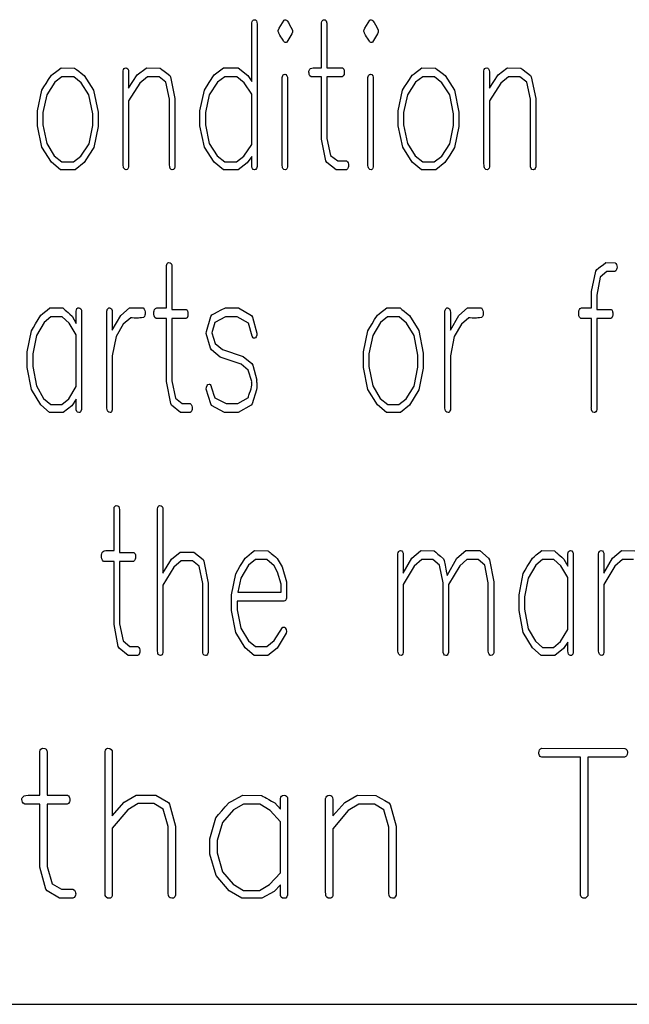
# Model space of a CAD drawing. Units: inches. Extents: x 169 to 429, y -160 to 176.
# Drawn here: x 340 to 345, y -139 to -131 of the extents above; entities that cross this region are included whole.
import ezdxf

# ---------------------------------------------------------------- set-up
doc = ezdxf.new("R2010")
doc.units = ezdxf.units.IN
doc.header["$MEASUREMENT"] = 0

msp = doc.modelspace()

# ---------------------------------------------------------------- linework, layer by layer
at = {"color": 7, "linetype": 'Continuous'}
msp.add_line((285.4261, -139.151), (365.208, -139.151), dxfattribs=at)
at = {"color": 7, "linetype": 'Continuous', "flags": 128}
for points in [[(341.9795, -130.7177), (341.9846, -130.7297), (341.9863, -130.7467), (341.9863, -130.7467), (341.9863, -131.968), (341.9863, -131.968), (341.9813, -131.9828), (341.9744, -131.9927), (341.9744, -131.9927), (341.9701, -131.9939), (341.9634, -131.9943), (341.9634, -131.9943), (341.9531, -131.9919), (341.9459, -131.9845), (341.9418, -131.9721), (341.9404, -131.9546), (341.9404, -131.9546), (341.9404, -131.8816), (341.9404, -131.8816), (341.9011, -131.9364), (341.9011, -131.9364), (341.8229, -131.9943), (341.8229, -131.9943), (341.6978, -131.9943), (341.6978, -131.9943), (341.6184, -131.9302), (341.6184, -131.9302), (341.5356, -131.8022), (341.5356, -131.8022), (341.4963, -131.6185), (341.4963, -131.6185), (341.4963, -131.4886), (341.4963, -131.4886), (341.5344, -131.312), (341.5344, -131.312), (341.5751, -131.2467), (341.6186, -131.1821), (341.6186, -131.1821), (341.6992, -131.1216), (341.6992, -131.1216), (341.8227, -131.1216), (341.8227, -131.1216), (341.9057, -131.1854), (341.9057, -131.1854), (341.9404, -131.239), (341.9404, -131.239), (341.9404, -130.7347), (341.9404, -130.7347), (341.9423, -130.7244), (341.9459, -130.7165), (341.9514, -130.7113), (341.9583, -130.7081), (341.9583, -130.7081), (341.971, -130.7105), (341.9796, -130.7177)], [(342.2441, -130.7189), (342.2538, -130.7333), (342.2646, -130.7512), (342.2765, -130.7727), (342.2897, -130.7979), (342.2897, -130.7979), (342.2883, -130.8158), (342.2842, -130.8302), (342.2842, -130.8302), (342.2399, -130.9003), (342.2399, -130.9003), (342.2342, -130.9029), (342.2299, -130.9038), (342.2299, -130.9038), (342.2258, -130.9029), (342.2198, -130.9003), (342.2198, -130.9003), (342.2172, -130.8967), (342.2134, -130.8914), (342.2088, -130.8847), (342.2033, -130.8761), (342.1966, -130.8658), (342.1892, -130.8538), (342.1806, -130.8402), (342.1713, -130.8249), (342.1713, -130.8249), (342.171, -130.8213), (342.1701, -130.8141), (342.1701, -130.8141), (342.166, -130.8096), (342.1646, -130.8046), (342.166, -130.7995), (342.1701, -130.7943), (342.1701, -130.7943), (342.1746, -130.7818), (342.1746, -130.7818), (342.2177, -130.7136), (342.2177, -130.7136), (342.2227, -130.7096), (342.2287, -130.7081), (342.2287, -130.7081), (342.2375, -130.7108), (342.2442, -130.7189)], [(342.5766, -130.7172), (342.5797, -130.7225), (342.5818, -130.7292), (342.583, -130.7376), (342.5835, -130.7476), (342.5835, -130.7476), (342.5835, -131.1216), (342.5835, -131.1216), (342.7172, -131.1216), (342.7172, -131.1216), (342.721, -131.1235), (342.7249, -131.1275), (342.7285, -131.1338), (342.7318, -131.1421), (342.7318, -131.1421), (342.7328, -131.1496), (342.733, -131.1608), (342.733, -131.1608), (342.7325, -131.1706), (342.7309, -131.1775), (342.7309, -131.1775), (342.7246, -131.1902), (342.7148, -131.1981), (342.7148, -131.1981), (342.5835, -131.1981), (342.5835, -131.1981), (342.5835, -131.7264), (342.5835, -131.7264), (342.6163, -131.8716), (342.6163, -131.8716), (342.6782, -131.9178), (342.6782, -131.9178), (342.7514, -131.9178), (342.7514, -131.9178), (342.7617, -131.9261), (342.7672, -131.9369), (342.7699, -131.9482), (342.7706, -131.958), (342.7706, -131.958), (342.7699, -131.9671), (342.7672, -131.9761), (342.7672, -131.9761), (342.761, -131.9879), (342.7514, -131.9943), (342.7514, -131.9943), (342.6648, -131.9943), (342.6648, -131.9943), (342.5837, -131.9321), (342.5837, -131.9321), (342.5758, -131.9182), (342.5758, -131.9182), (342.5375, -131.7319), (342.5375, -131.7319), (342.5375, -131.1981), (342.5375, -131.1981), (342.4485, -131.1981), (342.4485, -131.1981), (342.439, -131.1897), (342.4335, -131.179), (342.4311, -131.1677), (342.4304, -131.1579), (342.4304, -131.1579), (342.4308, -131.1498), (342.4325, -131.1433), (342.4325, -131.1433), (342.4371, -131.1338), (342.4445, -131.1271), (342.4545, -131.123), (342.4672, -131.1216), (342.4672, -131.1216), (342.5375, -131.1216), (342.5375, -131.1216), (342.5375, -130.7349), (342.5375, -130.7349), (342.5395, -130.7246), (342.543, -130.7165), (342.5486, -130.7113), (342.5555, -130.7081), (342.5555, -130.7081), (342.5682, -130.7103), (342.5768, -130.7172)], [(342.9791, -130.7189), (342.9888, -130.7333), (342.9995, -130.7512), (343.0115, -130.7727), (343.0247, -130.7979), (343.0247, -130.7979), (343.0232, -130.8158), (343.0191, -130.8302), (343.0191, -130.8302), (342.9749, -130.9003), (342.9749, -130.9003), (342.9691, -130.9029), (342.9648, -130.9038), (342.9648, -130.9038), (342.9608, -130.9029), (342.9548, -130.9003), (342.9548, -130.9003), (342.9522, -130.8967), (342.9483, -130.8914), (342.9438, -130.8847), (342.9383, -130.8761), (342.9316, -130.8658), (342.9242, -130.8538), (342.9156, -130.8402), (342.9062, -130.8249), (342.9062, -130.8249), (342.906, -130.8213), (342.905, -130.8141), (342.905, -130.8141), (342.901, -130.8096), (342.8995, -130.8046), (342.901, -130.7995), (342.905, -130.7943), (342.905, -130.7943), (342.9096, -130.7818), (342.9096, -130.7818), (342.9526, -130.7136), (342.9526, -130.7136), (342.9577, -130.7096), (342.9636, -130.7081), (342.9636, -130.7081), (342.9725, -130.7108), (342.9792, -130.7189)], [(340.4221, -131.1232), (340.4379, -131.135), (340.4568, -131.1491), (340.4788, -131.1661), (340.5042, -131.1854), (340.5042, -131.1854), (340.5848, -131.3118), (340.5848, -131.3118), (340.6236, -131.5), (340.6236, -131.5), (340.6236, -131.6245), (340.6236, -131.6245), (340.586, -131.8041), (340.586, -131.8041), (340.5449, -131.8694), (340.503, -131.9338), (340.503, -131.9338), (340.4257, -131.9943), (340.4257, -131.9943), (340.302, -131.9943), (340.302, -131.9943), (340.2236, -131.9305), (340.2236, -131.9305), (340.1417, -131.8025), (340.1417, -131.8025), (340.103, -131.6192), (340.103, -131.6192), (340.103, -131.4898), (340.103, -131.4898), (340.1405, -131.3134), (340.1405, -131.3134), (340.1573, -131.2852), (340.1767, -131.2541), (340.1989, -131.2204), (340.2236, -131.1838), (340.2236, -131.1838), (340.2386, -131.172), (340.2575, -131.1577), (340.28, -131.1409), (340.3063, -131.1216), (340.3063, -131.1216), (340.4224, -131.1232)], [(340.4777, -131.2503), (340.4138, -131.1981), (340.4138, -131.1981), (340.3128, -131.1981), (340.3128, -131.1981), (340.2508, -131.245), (340.2508, -131.245), (340.1822, -131.3527), (340.1822, -131.3527), (340.1489, -131.5053), (340.1489, -131.5053), (340.1489, -131.6094), (340.1489, -131.6094), (340.1822, -131.7709), (340.1822, -131.7709), (340.2477, -131.8749), (340.2477, -131.8749), (340.3133, -131.9271), (340.3133, -131.9271), (340.4121, -131.9271), (340.4121, -131.9271), (340.4755, -131.8785), (340.4755, -131.8785), (340.5453, -131.7725), (340.5453, -131.7725), (340.5776, -131.6163), (340.5776, -131.6163), (340.5776, -131.5158), (340.5776, -131.5158), (340.5444, -131.3527), (340.5444, -131.3527), (340.4779, -131.2503)], [(341.155, -131.1232), (341.17, -131.135), (341.1887, -131.1491), (341.2112, -131.1661), (341.2372, -131.1854), (341.2372, -131.1854), (341.2437, -131.1993), (341.2437, -131.1993), (341.282, -131.3843), (341.282, -131.3843), (341.282, -131.9685), (341.282, -131.9685), (341.277, -131.9831), (341.27, -131.9927), (341.27, -131.9927), (341.2657, -131.9939), (341.259, -131.9943), (341.259, -131.9943), (341.2487, -131.9917), (341.2415, -131.984), (341.2375, -131.9711), (341.236, -131.9529), (341.236, -131.9529), (341.236, -131.3907), (341.236, -131.3907), (341.2042, -131.2445), (341.2042, -131.2445), (341.1454, -131.1981), (341.1454, -131.1981), (341.0468, -131.1981), (341.0468, -131.1981), (340.9812, -131.2515), (340.9812, -131.2515), (340.8839, -131.4046), (340.8839, -131.4046), (340.8839, -131.9702), (340.8839, -131.9702), (340.881, -131.9807), (340.8769, -131.9883), (340.8714, -131.9929), (340.8647, -131.9943), (340.8647, -131.9943), (340.8537, -131.9919), (340.8451, -131.9848), (340.842, -131.9785), (340.8399, -131.9694), (340.8384, -131.9572), (340.8379, -131.9424), (340.8379, -131.9424), (340.8379, -131.1476), (340.8379, -131.1476), (340.8406, -131.1362), (340.8454, -131.128), (340.8521, -131.1232), (340.8609, -131.1216), (340.8609, -131.1216), (340.8707, -131.1237), (340.8779, -131.1302), (340.8824, -131.1414), (340.8839, -131.1579), (340.8839, -131.1579), (340.8839, -131.2967), (340.8839, -131.2967), (340.9592, -131.1816), (340.9592, -131.1816), (341.0348, -131.1232), (341.0348, -131.1232), (341.0403, -131.1216), (341.0403, -131.1216), (341.1552, -131.1232)], [(341.8762, -131.2503), (341.811, -131.1981), (341.811, -131.1981), (341.7088, -131.1981), (341.7088, -131.1981), (341.6456, -131.245), (341.6456, -131.245), (341.576, -131.3527), (341.576, -131.3527), (341.5423, -131.5053), (341.5423, -131.5053), (341.5423, -131.6094), (341.5423, -131.6094), (341.576, -131.7709), (341.576, -131.7709), (341.6423, -131.8749), (341.6423, -131.8749), (341.7088, -131.9271), (341.7088, -131.9271), (341.8088, -131.9271), (341.8088, -131.9271), (341.8729, -131.8785), (341.8729, -131.8785), (341.9404, -131.7778), (341.9404, -131.7778), (341.9404, -131.3474), (341.9404, -131.3474), (341.8763, -131.2503)], [(342.242, -131.1883), (342.2466, -131.2022), (342.2466, -131.2022), (342.2466, -131.9702), (342.2466, -131.9702), (342.2438, -131.9807), (342.2397, -131.9883), (342.2342, -131.9929), (342.2275, -131.9943), (342.2275, -131.9943), (342.2165, -131.9919), (342.2079, -131.9848), (342.2048, -131.9785), (342.2026, -131.9694), (342.2012, -131.9572), (342.2007, -131.9424), (342.2007, -131.9424), (342.2007, -131.2039), (342.2007, -131.2039), (342.2036, -131.1945), (342.2069, -131.1874), (342.2103, -131.1823), (342.2141, -131.1795), (342.2141, -131.1795), (342.2189, -131.1768), (342.2241, -131.1761), (342.2241, -131.1761), (342.2337, -131.1792), (342.2421, -131.1883)], [(342.977, -131.1883), (342.9816, -131.2022), (342.9816, -131.2022), (342.9816, -131.9702), (342.9816, -131.9702), (342.9787, -131.9807), (342.9746, -131.9883), (342.9691, -131.9929), (342.9624, -131.9943), (342.9624, -131.9943), (342.9514, -131.9919), (342.9428, -131.9848), (342.9397, -131.9785), (342.9376, -131.9694), (342.9361, -131.9572), (342.9357, -131.9424), (342.9357, -131.9424), (342.9357, -131.2039), (342.9357, -131.2039), (342.9385, -131.1945), (342.9419, -131.1874), (342.9452, -131.1823), (342.949, -131.1795), (342.949, -131.1795), (342.9538, -131.1768), (342.9591, -131.1761), (342.9591, -131.1761), (342.9687, -131.1792), (342.977, -131.1883)], [(343.5153, -131.1232), (343.5309, -131.135), (343.5498, -131.1491), (343.5718, -131.1661), (343.5972, -131.1854), (343.5972, -131.1854), (343.6778, -131.3118), (343.6778, -131.3118), (343.7166, -131.5), (343.7166, -131.5), (343.7166, -131.6245), (343.7166, -131.6245), (343.679, -131.8041), (343.679, -131.8041), (343.6378, -131.8694), (343.596, -131.9338), (343.596, -131.9338), (343.5187, -131.9943), (343.5187, -131.9943), (343.395, -131.9943), (343.395, -131.9943), (343.3165, -131.9305), (343.3165, -131.9305), (343.2347, -131.8025), (343.2347, -131.8025), (343.196, -131.6192), (343.196, -131.6192), (343.196, -131.4898), (343.196, -131.4898), (343.2335, -131.3134), (343.2335, -131.3134), (343.2503, -131.2852), (343.2696, -131.2541), (343.2919, -131.2204), (343.3165, -131.1838), (343.3165, -131.1838), (343.3316, -131.172), (343.3505, -131.1577), (343.373, -131.1409), (343.3993, -131.1216), (343.3993, -131.1216), (343.5153, -131.1232)], [(343.5706, -131.2503), (343.5067, -131.1981), (343.5067, -131.1981), (343.4058, -131.1981), (343.4058, -131.1981), (343.3438, -131.245), (343.3438, -131.245), (343.2751, -131.3527), (343.2751, -131.3527), (343.2419, -131.5053), (343.2419, -131.5053), (343.2419, -131.6094), (343.2419, -131.6094), (343.2751, -131.7709), (343.2751, -131.7709), (343.3407, -131.8749), (343.3407, -131.8749), (343.4062, -131.9271), (343.4062, -131.9271), (343.5051, -131.9271), (343.5051, -131.9271), (343.5685, -131.8785), (343.5685, -131.8785), (343.6383, -131.7725), (343.6383, -131.7725), (343.6706, -131.6163), (343.6706, -131.6163), (343.6706, -131.5158), (343.6706, -131.5158), (343.6374, -131.3527), (343.6374, -131.3527), (343.5709, -131.2503)], [(344.2479, -131.1232), (344.263, -131.135), (344.2817, -131.1491), (344.3041, -131.1661), (344.3302, -131.1854), (344.3302, -131.1854), (344.3367, -131.1993), (344.3367, -131.1993), (344.375, -131.3843), (344.375, -131.3843), (344.375, -131.9685), (344.375, -131.9685), (344.3699, -131.9831), (344.363, -131.9927), (344.363, -131.9927), (344.3587, -131.9939), (344.352, -131.9943), (344.352, -131.9943), (344.3417, -131.9917), (344.3345, -131.984), (344.3305, -131.9711), (344.329, -131.9529), (344.329, -131.9529), (344.329, -131.3907), (344.329, -131.3907), (344.2972, -131.2445), (344.2972, -131.2445), (344.2383, -131.1981), (344.2383, -131.1981), (344.1398, -131.1981), (344.1398, -131.1981), (344.0742, -131.2515), (344.0742, -131.2515), (343.9769, -131.4046), (343.9769, -131.4046), (343.9769, -131.9702), (343.9769, -131.9702), (343.974, -131.9807), (343.9699, -131.9883), (343.9644, -131.9929), (343.9577, -131.9943), (343.9577, -131.9943), (343.9467, -131.9919), (343.9381, -131.9848), (343.935, -131.9785), (343.9328, -131.9694), (343.9314, -131.9572), (343.9309, -131.9424), (343.9309, -131.9424), (343.9309, -131.1476), (343.9309, -131.1476), (343.9335, -131.1362), (343.9383, -131.128), (343.945, -131.1232), (343.9539, -131.1216), (343.9539, -131.1216), (343.9637, -131.1237), (343.9709, -131.1302), (343.9754, -131.1414), (343.9769, -131.1579), (343.9769, -131.1579), (343.9769, -131.2967), (343.9769, -131.2967), (344.0522, -131.1816), (344.0522, -131.1816), (344.1278, -131.1232), (344.1278, -131.1232), (344.1333, -131.1216), (344.1333, -131.1216), (344.2482, -131.1232)], [(341.249, -132.7996), (341.2543, -132.8113), (341.256, -132.8292), (341.256, -132.8292), (341.256, -133.1938), (341.256, -133.1938), (341.3787, -133.1938), (341.3787, -133.1938), (341.3824, -133.1958), (341.3857, -133.1999), (341.3891, -133.2062), (341.3923, -133.2146), (341.3923, -133.2146), (341.393, -133.2221), (341.3933, -133.2335), (341.3933, -133.2335), (341.3928, -133.2435), (341.3911, -133.2505), (341.3911, -133.2505), (341.3855, -133.2633), (341.3765, -133.2713), (341.3765, -133.2713), (341.256, -133.2713), (341.256, -133.2713), (341.256, -133.8059), (341.256, -133.8059), (341.2862, -133.9529), (341.2862, -133.9529), (341.3439, -133.9996), (341.3439, -133.9996), (341.4119, -133.9996), (341.4119, -133.9996), (341.4213, -134.0081), (341.4264, -134.019), (341.4288, -134.0304), (341.4296, -134.0403), (341.4296, -134.0403), (341.4288, -134.0495), (341.4264, -134.0587), (341.4264, -134.0587), (341.4206, -134.0706), (341.4114, -134.0771), (341.4114, -134.0771), (341.3296, -134.0771), (341.3296, -134.0771), (341.2531, -134.0141), (341.2531, -134.0141), (341.2456, -134.0001), (341.2456, -134.0001), (341.2095, -133.8115), (341.2095, -133.8115), (341.2095, -133.2713), (341.2095, -133.2713), (341.1194, -133.2713), (341.1194, -133.2713), (341.1097, -133.2609), (341.1042, -133.2481), (341.1017, -133.2345), (341.101, -133.2226), (341.101, -133.2226), (341.1015, -133.2127), (341.1032, -133.205), (341.1032, -133.205), (341.1078, -133.1933), (341.1153, -133.1849), (341.1255, -133.18), (341.1383, -133.1783), (341.1383, -133.1783), (341.2095, -133.1783), (341.2095, -133.1783), (341.2095, -132.8161), (341.2095, -132.8161), (341.2114, -132.8064), (341.215, -132.7989), (341.2206, -132.7938), (341.2276, -132.7909), (341.2276, -132.7909), (341.2405, -132.7931), (341.2492, -132.7996)], [(345.055, -132.7928), (345.0622, -132.7987), (345.0673, -132.8071), (345.0702, -132.818), (345.0712, -132.8316), (345.0712, -132.8316), (345.0705, -132.8415), (345.068, -132.85), (345.068, -132.85), (345.0622, -132.8619), (345.0533, -132.8684), (345.0533, -132.8684), (344.9828, -132.8684), (344.9828, -132.8684), (344.9281, -132.9149), (344.9281, -132.9149), (344.8976, -133.0698), (344.8976, -133.0698), (344.8976, -133.1938), (344.8976, -133.1938), (345.0213, -133.1938), (345.0213, -133.1938), (345.0257, -133.1965), (345.0293, -133.2008), (345.032, -133.2069), (345.0339, -133.2146), (345.0339, -133.2146), (345.0346, -133.2221), (345.0349, -133.2335), (345.0349, -133.2335), (345.0344, -133.2435), (345.0327, -133.2505), (345.0327, -133.2505), (345.0279, -133.2633), (345.0191, -133.2713), (345.0191, -133.2713), (344.8976, -133.2713), (344.8976, -133.2713), (344.8976, -134.051), (344.8976, -134.051), (344.894, -134.0623), (344.8891, -134.0706), (344.8823, -134.0754), (344.8743, -134.0771), (344.8743, -134.0771), (344.8644, -134.0744), (344.8572, -134.0667), (344.8526, -134.0546), (344.8511, -134.0388), (344.8511, -134.0388), (344.8504, -134.034), (344.8511, -134.0265), (344.8511, -134.0265), (344.8511, -134.0185), (344.8511, -134.0125), (344.8511, -134.0125), (344.8511, -133.2713), (344.8511, -133.2713), (344.761, -133.2713), (344.761, -133.2713), (344.7506, -133.2597), (344.7453, -133.2471), (344.7434, -133.2342), (344.7426, -133.2226), (344.7426, -133.2226), (344.7431, -133.2127), (344.7448, -133.205), (344.7448, -133.205), (344.7492, -133.1933), (344.7564, -133.1849), (344.7666, -133.18), (344.7799, -133.1783), (344.7799, -133.1783), (344.8511, -133.1783), (344.8511, -133.1783), (344.8511, -133.0398), (344.8511, -133.0398), (344.8884, -132.8643), (344.8884, -132.8643), (344.8969, -132.851), (344.8969, -132.851), (344.9114, -132.8391), (344.9295, -132.8251), (344.9511, -132.8091), (344.9765, -132.7909), (344.9765, -132.7909), (345.0552, -132.7928)], [(340.3215, -133.1803), (340.3228, -133.1815), (340.3264, -133.1846), (340.3327, -133.1902), (340.3414, -133.1977), (340.3526, -133.2076), (340.3661, -133.2197), (340.3821, -133.234), (340.4008, -133.2505), (340.4008, -133.2505), (340.4347, -133.3127), (340.4347, -133.3127), (340.4347, -133.2079), (340.4347, -133.2079), (340.4371, -133.195), (340.4417, -133.1856), (340.449, -133.1803), (340.4584, -133.1783), (340.4584, -133.1783), (340.4676, -133.1805), (340.4749, -133.1873), (340.4775, -133.1928), (340.4797, -133.2001), (340.4807, -133.2098), (340.4812, -133.2212), (340.4812, -133.2212), (340.4812, -134.0505), (340.4812, -134.0505), (340.4761, -134.0655), (340.469, -134.0754), (340.469, -134.0754), (340.4647, -134.0766), (340.4579, -134.0771), (340.4579, -134.0771), (340.4475, -134.0747), (340.4402, -134.0672), (340.4361, -134.0546), (340.4347, -134.0369), (340.4347, -134.0369), (340.4347, -133.9631), (340.4347, -133.9631), (340.3979, -134.0185), (340.3979, -134.0185), (340.324, -134.0771), (340.324, -134.0771), (340.2059, -134.0771), (340.2059, -134.0771), (340.131, -134.0112), (340.131, -134.0112), (340.0531, -133.8795), (340.0531, -133.8795), (340.0163, -133.6909), (340.0163, -133.6909), (340.0163, -133.5575), (340.0163, -133.5575), (340.0521, -133.3759), (340.0521, -133.3759), (340.0683, -133.3468), (340.087, -133.3149), (340.108, -133.2803), (340.1315, -133.2425), (340.1315, -133.2425), (340.1458, -133.2304), (340.164, -133.2156), (340.1855, -133.1984), (340.2107, -133.1783), (340.2107, -133.1783), (340.3216, -133.1803)], [(341.0105, -133.1803), (341.0187, -133.1895), (341.0235, -133.2008), (341.0259, -133.2132), (341.0267, -133.2255), (341.0267, -133.2255), (341.0262, -133.2328), (341.025, -133.2422), (341.0213, -133.2524), (341.0129, -133.2626), (341.0129, -133.2626), (340.9959, -133.2643), (340.9812, -133.2657), (340.9688, -133.2665), (340.9586, -133.2667), (340.9586, -133.2667), (340.9468, -133.2667), (340.9308, -133.2667), (340.9308, -133.2667), (340.9143, -133.2655), (340.9032, -133.265), (340.9032, -133.265), (340.8393, -133.3195), (340.8393, -133.3195), (340.7766, -133.4246), (340.7766, -133.4246), (340.7446, -133.5895), (340.7446, -133.5895), (340.7446, -134.0526), (340.7446, -134.0526), (340.7417, -134.0633), (340.7376, -134.071), (340.732, -134.0756), (340.7252, -134.0771), (340.7252, -134.0771), (340.7141, -134.0747), (340.7054, -134.0674), (340.7022, -134.0609), (340.7, -134.0514), (340.6986, -134.0391), (340.6981, -134.0236), (340.6981, -134.0236), (340.6981, -133.2069), (340.6981, -133.2069), (340.6996, -133.1987), (340.702, -133.1921), (340.7051, -133.187), (340.7092, -133.1836), (340.7092, -133.1836), (340.7146, -133.1795), (340.7213, -133.1783), (340.7213, -133.1783), (340.7298, -133.181), (340.7373, -133.1887), (340.7429, -133.2018), (340.7446, -133.22), (340.7446, -133.22), (340.7446, -133.3711), (340.7446, -133.3711), (340.818, -133.2444), (340.818, -133.2444), (340.8916, -133.1803), (340.8916, -133.1803), (340.8969, -133.1783), (340.8969, -133.1783), (341.0107, -133.1803)], [(341.9393, -133.2451), (341.9468, -133.258), (341.9468, -133.258), (341.9843, -133.3953), (341.9843, -133.3953), (341.9831, -133.4146), (341.979, -133.4287), (341.9724, -133.4369), (341.963, -133.4398), (341.963, -133.4398), (341.9564, -133.4388), (341.9521, -133.4362), (341.9521, -133.4362), (341.9436, -133.4212), (341.9436, -133.4212), (341.9114, -133.3098), (341.9114, -133.3098), (341.815, -133.2558), (341.815, -133.2558), (341.7153, -133.2558), (341.7153, -133.2558), (341.6242, -133.3057), (341.6242, -133.3057), (341.5986, -133.3945), (341.5986, -133.3945), (341.6255, -133.4834), (341.6255, -133.4834), (341.6887, -133.535), (341.6887, -133.535), (341.8676, -133.5953), (341.8676, -133.5953), (341.9405, -133.6558), (341.9405, -133.6558), (341.948, -133.6701), (341.948, -133.6701), (341.9843, -133.7979), (341.9843, -133.7979), (341.9821, -133.802), (341.9814, -133.8074), (341.9821, -133.8137), (341.9843, -133.8212), (341.9843, -133.8212), (341.9843, -133.8335), (341.9843, -133.8425), (341.9843, -133.8425), (341.9836, -133.8628), (341.9811, -133.8815), (341.9811, -133.8815), (341.9448, -134.0025), (341.9448, -134.0025), (341.9361, -134.0149), (341.9361, -134.0149), (341.823, -134.0771), (341.823, -134.0771), (341.7075, -134.0771), (341.7075, -134.0771), (341.5964, -134.0151), (341.5964, -134.0151), (341.5889, -134.003), (341.5889, -134.003), (341.5504, -133.8771), (341.5504, -133.8771), (341.5521, -133.8589), (341.5572, -133.8454), (341.5649, -133.8369), (341.5739, -133.834), (341.5739, -133.834), (341.5787, -133.8347), (341.5826, -133.8374), (341.5826, -133.8374), (341.5901, -133.8456), (341.5901, -133.8456), (341.5962, -133.8655), (341.6039, -133.8895), (341.6134, -133.9183), (341.6242, -133.9512), (341.6242, -133.9512), (341.7206, -133.9996), (341.7206, -133.9996), (341.8201, -133.9996), (341.8201, -133.9996), (341.9109, -133.9483), (341.9109, -133.9483), (341.9129, -133.9405), (341.9165, -133.9282), (341.9221, -133.9112), (341.9291, -133.8897), (341.9291, -133.8897), (341.9342, -133.8725), (341.938, -133.8563), (341.9402, -133.8413), (341.941, -133.8275), (341.941, -133.8275), (341.9407, -133.8248), (341.94, -133.8204), (341.94, -133.8204), (341.9371, -133.8156), (341.94, -133.8115), (341.94, -133.8115), (341.91, -133.7122), (341.91, -133.7122), (341.848, -133.6626), (341.848, -133.6626), (341.6681, -133.6006), (341.6681, -133.6006), (341.5942, -133.5384), (341.5942, -133.5384), (341.5879, -133.526), (341.5879, -133.526), (341.5504, -133.4001), (341.5504, -133.4001), (341.5514, -133.3805), (341.5514, -133.3805), (341.5901, -133.2529), (341.5901, -133.2529), (341.5986, -133.2403), (341.5986, -133.2403), (341.6199, -133.2284), (341.6463, -133.2142), (341.6778, -133.1974), (341.7143, -133.1783), (341.7143, -133.1783), (341.8279, -133.1803), (341.8279, -133.1803), (341.9393, -133.2451)], [(343.2122, -133.18), (343.2276, -133.1921), (343.246, -133.2069), (343.2678, -133.2241), (343.2928, -133.2442), (343.2928, -133.2442), (343.3719, -133.3742), (343.3719, -133.3742), (343.4099, -133.5681), (343.4099, -133.5681), (343.4099, -133.6962), (343.4099, -133.6962), (343.3731, -133.8812), (343.3731, -133.8812), (343.3327, -133.9485), (343.2915, -134.0149), (343.2915, -134.0149), (343.2155, -134.0771), (343.2155, -134.0771), (343.094, -134.0771), (343.094, -134.0771), (343.017, -134.0112), (343.017, -134.0112), (342.9366, -133.8795), (342.9366, -133.8795), (342.8986, -133.6909), (342.8986, -133.6909), (342.8986, -133.5575), (342.8986, -133.5575), (342.9354, -133.3759), (342.9354, -133.3759), (342.9518, -133.3468), (342.971, -133.3149), (342.9928, -133.2803), (343.017, -133.2425), (343.017, -133.2425), (343.0317, -133.2304), (343.0504, -133.2156), (343.0724, -133.1984), (343.0983, -133.1783), (343.0983, -133.1783), (343.2124, -133.18)], [(343.9085, -133.1803), (343.9165, -133.1895), (343.9213, -133.2008), (343.9237, -133.2132), (343.9245, -133.2255), (343.9245, -133.2255), (343.924, -133.2328), (343.9228, -133.2422), (343.9191, -133.2524), (343.9107, -133.2626), (343.9107, -133.2626), (343.8937, -133.2643), (343.879, -133.2657), (343.8666, -133.2665), (343.8564, -133.2667), (343.8564, -133.2667), (343.8446, -133.2667), (343.8286, -133.2667), (343.8286, -133.2667), (343.8121, -133.2655), (343.801, -133.265), (343.801, -133.265), (343.7371, -133.3195), (343.7371, -133.3195), (343.6744, -133.4246), (343.6744, -133.4246), (343.6424, -133.5895), (343.6424, -133.5895), (343.6424, -134.0526), (343.6424, -134.0526), (343.6395, -134.0633), (343.6354, -134.071), (343.6298, -134.0756), (343.623, -134.0771), (343.623, -134.0771), (343.6119, -134.0747), (343.6032, -134.0674), (343.6, -134.0609), (343.5978, -134.0514), (343.5964, -134.0391), (343.5959, -134.0236), (343.5959, -134.0236), (343.5959, -133.2069), (343.5959, -133.2069), (343.5974, -133.1987), (343.5998, -133.1921), (343.6029, -133.187), (343.607, -133.1836), (343.607, -133.1836), (343.6124, -133.1795), (343.6191, -133.1783), (343.6191, -133.1783), (343.6276, -133.181), (343.6351, -133.1887), (343.6407, -133.2018), (343.6424, -133.22), (343.6424, -133.22), (343.6424, -133.3711), (343.6424, -133.3711), (343.7158, -133.2444), (343.7158, -133.2444), (343.7894, -133.1803), (343.7894, -133.1803), (343.7947, -133.1783), (343.7947, -133.1783), (343.9085, -133.1803)], [(340.3746, -133.3096), (340.3138, -133.2558), (340.3138, -133.2558), (340.2182, -133.2558), (340.2182, -133.2558), (340.1594, -133.3042), (340.1594, -133.3042), (340.0942, -133.4154), (340.0942, -133.4154), (340.0628, -133.5732), (340.0628, -133.5732), (340.0628, -133.6807), (340.0628, -133.6807), (340.0942, -133.8476), (340.0942, -133.8476), (340.1562, -133.9553), (340.1562, -133.9553), (340.2182, -134.0091), (340.2182, -134.0091), (340.3117, -134.0091), (340.3117, -134.0091), (340.3717, -133.9589), (340.3717, -133.9589), (340.4347, -133.8548), (340.4347, -133.8548), (340.4347, -133.41), (340.4347, -133.41), (340.3749, -133.3096)], [(343.266, -133.3096), (343.2034, -133.2558), (343.2034, -133.2558), (343.1051, -133.2558), (343.1051, -133.2558), (343.0446, -133.3042), (343.0446, -133.3042), (342.9775, -133.4154), (342.9775, -133.4154), (342.9451, -133.5732), (342.9451, -133.5732), (342.9451, -133.6807), (342.9451, -133.6807), (342.9775, -133.8476), (342.9775, -133.8476), (343.0414, -133.9553), (343.0414, -133.9553), (343.1056, -134.0091), (343.1056, -134.0091), (343.202, -134.0091), (343.202, -134.0091), (343.2637, -133.9589), (343.2637, -133.9589), (343.332, -133.8495), (343.332, -133.8495), (343.3635, -133.688), (343.3635, -133.688), (343.3635, -133.5841), (343.3635, -133.5841), (343.331, -133.4154), (343.331, -133.4154), (343.2661, -133.3096)], [(340.7996, -134.882), (340.8049, -134.8937), (340.8066, -134.9116), (340.8066, -134.9116), (340.8066, -135.2762), (340.8066, -135.2762), (340.9293, -135.2762), (340.9293, -135.2762), (340.933, -135.2782), (340.9364, -135.2823), (340.9397, -135.2886), (340.9429, -135.297), (340.9429, -135.297), (340.9436, -135.3045), (340.9439, -135.3159), (340.9439, -135.3159), (340.9434, -135.3259), (340.9417, -135.3329), (340.9417, -135.3329), (340.9361, -135.3457), (340.9272, -135.3537), (340.9272, -135.3537), (340.8066, -135.3537), (340.8066, -135.3537), (340.8066, -135.8883), (340.8066, -135.8883), (340.8368, -136.0353), (340.8368, -136.0353), (340.8945, -136.082), (340.8945, -136.082), (340.9625, -136.082), (340.9625, -136.082), (340.972, -136.0905), (340.977, -136.1014), (340.9795, -136.1128), (340.9802, -136.1227), (340.9802, -136.1227), (340.9795, -136.1319), (340.977, -136.1411), (340.977, -136.1411), (340.9712, -136.153), (340.962, -136.1595), (340.962, -136.1595), (340.8802, -136.1595), (340.8802, -136.1595), (340.8037, -136.0965), (340.8037, -136.0965), (340.7962, -136.0825), (340.7962, -136.0825), (340.7601, -135.8939), (340.7601, -135.8939), (340.7601, -135.3537), (340.7601, -135.3537), (340.67, -135.3537), (340.67, -135.3537), (340.6603, -135.3433), (340.6548, -135.3305), (340.6523, -135.3169), (340.6516, -135.305), (340.6516, -135.305), (340.6521, -135.2951), (340.6538, -135.2874), (340.6538, -135.2874), (340.6584, -135.2757), (340.6659, -135.2673), (340.6761, -135.2624), (340.6889, -135.2607), (340.6889, -135.2607), (340.7601, -135.2607), (340.7601, -135.2607), (340.7601, -134.8985), (340.7601, -134.8985), (340.762, -134.8888), (340.7657, -134.8813), (340.7712, -134.8762), (340.7782, -134.8733), (340.7782, -134.8733), (340.7911, -134.8755), (340.7998, -134.882)], [(341.1784, -134.9099), (341.1785, -135.4535), (341.1785, -135.4535), (341.2519, -135.3351), (341.2519, -135.3351), (341.3255, -135.275), (341.3255, -135.275), (341.4446, -135.275), (341.4446, -135.275), (341.5223, -135.3382), (341.5223, -135.3382), (341.5286, -135.3522), (341.5286, -135.3522), (341.5659, -135.5399), (341.5659, -135.5399), (341.5659, -136.1331), (341.5659, -136.1331), (341.5608, -136.1481), (341.5538, -136.1578), (341.5538, -136.1578), (341.5494, -136.159), (341.5426, -136.1595), (341.5426, -136.1595), (341.5322, -136.1568), (341.525, -136.1491), (341.5209, -136.1358), (341.5194, -136.1174), (341.5194, -136.1174), (341.5194, -135.5438), (341.5194, -135.5438), (341.4887, -135.3949), (341.4887, -135.3949), (341.4315, -135.3474), (341.4315, -135.3474), (341.3364, -135.3474), (341.3364, -135.3474), (341.2727, -135.4019), (341.2727, -135.4019), (341.1785, -135.5578), (341.1785, -135.5578), (341.1785, -136.135), (341.1785, -136.135), (341.1756, -136.1457), (341.1715, -136.1534), (341.1659, -136.158), (341.1591, -136.1595), (341.1591, -136.1595), (341.148, -136.1571), (341.1393, -136.1501), (341.1361, -136.1438), (341.1339, -136.1343), (341.1325, -136.1222), (341.132, -136.107), (341.132, -136.107), (341.132, -134.9012), (341.132, -134.9012), (341.1347, -134.8903), (341.1385, -134.882), (341.1436, -134.8762), (341.1497, -134.8733), (341.1497, -134.8733), (341.1623, -134.8755), (341.1712, -134.8825), (341.1768, -134.8939), (341.1785, -134.9099)], [(342.0774, -135.2624), (342.0828, -135.2663), (342.0894, -135.2711), (342.0971, -135.2774), (342.1066, -135.2849), (342.117, -135.2936), (342.1291, -135.3036), (342.1424, -135.315), (342.1569, -135.3273), (342.1569, -135.3273), (342.1998, -135.3995), (342.1998, -135.3995), (342.2373, -135.5271), (342.2373, -135.5271), (342.2373, -135.6675), (342.2373, -135.6675), (342.2354, -135.6757), (342.2325, -135.6825), (342.2288, -135.6876), (342.2245, -135.691), (342.2245, -135.691), (342.2138, -135.6946), (342.2138, -135.6946), (341.8138, -135.6946), (341.8138, -135.6946), (341.8138, -135.7697), (341.8138, -135.7697), (341.8458, -135.9249), (341.8458, -135.9249), (341.9121, -136.0331), (341.9121, -136.0331), (341.9732, -136.082), (341.9732, -136.082), (342.0693, -136.082), (342.0693, -136.082), (342.1313, -136.0319), (342.1313, -136.0319), (342.2041, -135.9198), (342.2041, -135.9198), (342.208, -135.9171), (342.2136, -135.9164), (342.2136, -135.9164), (342.2209, -135.9181), (342.2276, -135.9232), (342.2276, -135.9232), (342.2356, -135.938), (342.2383, -135.9544), (342.2383, -135.9544), (342.2351, -135.9699), (342.2351, -135.9699), (342.1569, -136.0958), (342.1569, -136.0958), (342.0778, -136.1595), (342.0778, -136.1595), (341.9601, -136.1595), (341.9601, -136.1595), (341.8841, -136.0953), (341.8841, -136.0953), (341.8049, -135.9634), (341.8049, -135.9634), (341.7673, -135.7743), (341.7673, -135.7743), (341.7673, -135.6406), (341.7673, -135.6406), (341.8039, -135.4588), (341.8039, -135.4588), (341.8201, -135.4297), (341.839, -135.3975), (341.8603, -135.3627), (341.8843, -135.3249), (341.8843, -135.3249), (341.8991, -135.3128), (341.9172, -135.2982), (341.9393, -135.2808), (341.9647, -135.2607), (341.9647, -135.2607), (342.0775, -135.2624)], [(342.1312, -135.392), (342.0693, -135.3382), (342.0693, -135.3382), (341.9717, -135.3382), (341.9717, -135.3382), (341.9119, -135.3864), (341.9119, -135.3864), (341.8456, -135.4973), (341.8456, -135.4973), (341.8209, -135.6171), (341.8209, -135.6171), (342.1923, -135.6171), (342.1923, -135.6171), (342.1923, -135.5474), (342.1923, -135.5474), (342.1613, -135.4455), (342.1613, -135.4455), (342.1313, -135.392)], [(343.5033, -135.2627), (343.5179, -135.2752), (343.5363, -135.2907), (343.5579, -135.3091), (343.5833, -135.3302), (343.5833, -135.3302), (343.5896, -135.3452), (343.5896, -135.3452), (343.5976, -135.3857), (343.6041, -135.4205), (343.6097, -135.4503), (343.6141, -135.4745), (343.6141, -135.4745), (343.6993, -135.3268), (343.6993, -135.3268), (343.7739, -135.2607), (343.7739, -135.2607), (343.894, -135.2607), (343.894, -135.2607), (343.9695, -135.3249), (343.9695, -135.3249), (343.977, -135.3392), (343.977, -135.3392), (344.0143, -135.5283), (344.0143, -135.5283), (344.0143, -136.1329), (344.0143, -136.1329), (344.0116, -136.1445), (344.0068, -136.1527), (343.9998, -136.1578), (343.9906, -136.1595), (343.9906, -136.1595), (343.9814, -136.1568), (343.9741, -136.1488), (343.9695, -136.1365), (343.9678, -136.1205), (343.9678, -136.1205), (343.9678, -136.0939), (343.9678, -136.0939), (343.9678, -135.537), (343.9678, -135.537), (343.938, -135.3861), (343.938, -135.3861), (343.8806, -135.3382), (343.8806, -135.3382), (343.7852, -135.3382), (343.7852, -135.3382), (343.7225, -135.3915), (343.7225, -135.3915), (343.6269, -135.551), (343.6269, -135.551), (343.6269, -136.1329), (343.6269, -136.1329), (343.6218, -136.1479), (343.6148, -136.1578), (343.6148, -136.1578), (343.6104, -136.159), (343.6037, -136.1595), (343.6037, -136.1595), (343.5932, -136.1568), (343.586, -136.1488), (343.5819, -136.1355), (343.5804, -136.1169), (343.5804, -136.1169), (343.5804, -135.537), (343.5804, -135.537), (343.5497, -135.3861), (343.5497, -135.3861), (343.4925, -135.3382), (343.4925, -135.3382), (343.3974, -135.3382), (343.3974, -135.3382), (343.3337, -135.3932), (343.3337, -135.3932), (343.2395, -135.551), (343.2395, -135.551), (343.2395, -136.1346), (343.2395, -136.1346), (343.2366, -136.1455), (343.2325, -136.1532), (343.2269, -136.158), (343.2201, -136.1595), (343.2201, -136.1595), (343.209, -136.1571), (343.2003, -136.1498), (343.1971, -136.1433), (343.1949, -136.1338), (343.1935, -136.1215), (343.193, -136.106), (343.193, -136.106), (343.193, -135.2874), (343.193, -135.2874), (343.1957, -135.2757), (343.2005, -135.2673), (343.2073, -135.2624), (343.2162, -135.2607), (343.2162, -135.2607), (343.2262, -135.2631), (343.2334, -135.2704), (343.238, -135.2828), (343.2395, -135.3009), (343.2395, -135.3009), (343.2395, -135.4535), (343.2395, -135.4535), (343.3129, -135.3268), (343.3129, -135.3268), (343.3865, -135.2627), (343.3865, -135.2627), (343.3918, -135.2607), (343.3918, -135.2607), (343.5034, -135.2627)], [(344.5365, -135.2627), (344.5378, -135.2639), (344.5414, -135.267), (344.5477, -135.2726), (344.5564, -135.2801), (344.5676, -135.29), (344.5811, -135.3021), (344.5971, -135.3164), (344.6158, -135.3329), (344.6158, -135.3329), (344.6496, -135.3951), (344.6496, -135.3951), (344.6496, -135.2903), (344.6496, -135.2903), (344.6521, -135.2774), (344.6567, -135.268), (344.6639, -135.2627), (344.6734, -135.2607), (344.6734, -135.2607), (344.6826, -135.2629), (344.6898, -135.2697), (344.6925, -135.2752), (344.6947, -135.2825), (344.6957, -135.2922), (344.6961, -135.3036), (344.6961, -135.3036), (344.6961, -136.1329), (344.6961, -136.1329), (344.6911, -136.1479), (344.684, -136.1578), (344.684, -136.1578), (344.6797, -136.159), (344.6729, -136.1595), (344.6729, -136.1595), (344.6625, -136.1571), (344.6552, -136.1496), (344.6511, -136.137), (344.6496, -136.1193), (344.6496, -136.1193), (344.6496, -136.0455), (344.6496, -136.0455), (344.6128, -136.1009), (344.6128, -136.1009), (344.539, -136.1595), (344.539, -136.1595), (344.4208, -136.1595), (344.4208, -136.1595), (344.346, -136.0936), (344.346, -136.0936), (344.2681, -135.9619), (344.2681, -135.9619), (344.2312, -135.7733), (344.2312, -135.7733), (344.2312, -135.6399), (344.2312, -135.6399), (344.2671, -135.4583), (344.2671, -135.4583), (344.2833, -135.4292), (344.302, -135.3973), (344.323, -135.3627), (344.3465, -135.3249), (344.3465, -135.3249), (344.3608, -135.3128), (344.3789, -135.298), (344.4005, -135.2808), (344.4257, -135.2607), (344.4257, -135.2607), (344.5366, -135.2627)], [(344.5897, -135.392), (344.5288, -135.3382), (344.5288, -135.3382), (344.4332, -135.3382), (344.4332, -135.3382), (344.3743, -135.3866), (344.3743, -135.3866), (344.3092, -135.4978), (344.3092, -135.4978), (344.2777, -135.6556), (344.2777, -135.6556), (344.2777, -135.7631), (344.2777, -135.7631), (344.3092, -135.93), (344.3092, -135.93), (344.3712, -136.0377), (344.3712, -136.0377), (344.4332, -136.0915), (344.4332, -136.0915), (344.5266, -136.0915), (344.5266, -136.0915), (344.5867, -136.0413), (344.5867, -136.0413), (344.6496, -135.9372), (344.6496, -135.9372), (344.6496, -135.4924), (344.6496, -135.4924), (344.5898, -135.392)], [(345.2126, -135.3382), (345.1174, -135.3382), (345.1174, -135.3382), (345.0538, -135.3932), (345.0538, -135.3932), (344.9596, -135.551), (344.9596, -135.551), (344.9596, -136.1346), (344.9596, -136.1346), (344.9567, -136.1455), (344.9526, -136.1532), (344.947, -136.158), (344.9402, -136.1595), (344.9402, -136.1595), (344.9291, -136.1571), (344.9203, -136.1498), (344.9172, -136.1433), (344.915, -136.1338), (344.9136, -136.1215), (344.9131, -136.106), (344.9131, -136.106), (344.9131, -135.2874), (344.9131, -135.2874), (344.9157, -135.2757), (344.9206, -135.2673), (344.9274, -135.2624), (344.9363, -135.2607), (344.9363, -135.2607), (344.9463, -135.2631), (344.9535, -135.2704), (344.9581, -135.2828), (344.9596, -135.3009), (344.9596, -135.3009), (344.9596, -135.4535), (344.9596, -135.4535), (345.0329, -135.3268), (345.0329, -135.3268), (345.1065, -135.2627), (345.1065, -135.2627), (345.1119, -135.2607), (345.1119, -135.2607), (345.2235, -135.2624)], [(340.1773, -136.9644), (340.1816, -136.9695), (340.1845, -136.9761), (340.1862, -136.9843), (340.1867, -136.994), (340.1867, -136.994), (340.1867, -137.3586), (340.1867, -137.3586), (340.3598, -137.3586), (340.3598, -137.3586), (340.3649, -137.3606), (340.3698, -137.3647), (340.3746, -137.371), (340.379, -137.3794), (340.379, -137.3794), (340.3802, -137.3869), (340.3804, -137.3983), (340.3804, -137.3983), (340.3797, -137.4083), (340.3775, -137.4153), (340.3775, -137.4153), (340.3695, -137.4281), (340.3569, -137.4361), (340.3569, -137.4361), (340.1867, -137.4361), (340.1867, -137.4361), (340.1867, -137.9707), (340.1867, -137.9707), (340.2296, -138.1177), (340.2296, -138.1177), (340.3107, -138.1644), (340.3107, -138.1644), (340.4063, -138.1644), (340.4063, -138.1644), (340.4197, -138.1729), (340.4269, -138.1838), (340.4303, -138.1952), (340.4315, -138.2051), (340.4315, -138.2051), (340.4306, -138.2143), (340.4272, -138.2235), (340.4272, -138.2235), (340.4189, -138.2354), (340.4063, -138.2419), (340.4063, -138.2419), (340.2923, -138.2419), (340.2923, -138.2419), (340.1855, -138.179), (340.1855, -138.179), (340.1751, -138.1649), (340.1751, -138.1649), (340.1247, -137.9763), (340.1247, -137.9763), (340.1247, -137.4361), (340.1247, -137.4361), (339.9962, -137.4361), (339.9962, -137.4361), (339.9821, -137.4276), (339.9744, -137.4167), (339.971, -137.4053), (339.9698, -137.3954), (339.9698, -137.3954), (339.9705, -137.3872), (339.9729, -137.3807), (339.9729, -137.3807), (339.9797, -137.371), (339.9901, -137.3642), (340.0046, -137.3601), (340.023, -137.3586), (340.023, -137.3586), (340.1247, -137.3586), (340.1247, -137.3586), (340.1247, -136.9819), (340.1247, -136.9819), (340.1274, -136.9717), (340.1322, -136.9639), (340.1395, -136.9586), (340.149, -136.9557), (340.149, -136.9557), (340.1659, -136.9579), (340.1775, -136.9644)], [(340.7444, -136.9923), (340.7446, -137.5359), (340.7446, -137.5359), (340.8475, -137.4175), (340.8475, -137.4175), (340.9502, -137.3574), (340.9502, -137.3574), (341.117, -137.3574), (341.117, -137.3574), (341.2259, -137.4206), (341.2259, -137.4206), (341.2349, -137.4346), (341.2349, -137.4346), (341.287, -137.6223), (341.287, -137.6223), (341.287, -138.2155), (341.287, -138.2155), (341.2799, -138.2305), (341.2707, -138.2402), (341.2707, -138.2402), (341.2649, -138.2414), (341.256, -138.2419), (341.256, -138.2419), (341.2419, -138.2392), (341.2322, -138.2315), (341.2269, -138.2182), (341.225, -138.1998), (341.225, -138.1998), (341.225, -137.6262), (341.225, -137.6262), (341.1816, -137.4773), (341.1816, -137.4773), (341.1012, -137.4298), (341.1012, -137.4298), (340.9669, -137.4298), (340.9669, -137.4298), (340.8773, -137.4843), (340.8773, -137.4843), (340.7446, -137.6402), (340.7446, -137.6402), (340.7446, -138.2174), (340.7446, -138.2174), (340.7407, -138.2281), (340.7351, -138.2359), (340.7279, -138.2405), (340.7189, -138.2419), (340.7189, -138.2419), (340.7039, -138.2395), (340.6923, -138.2325), (340.6882, -138.2262), (340.685, -138.2167), (340.6833, -138.2046), (340.6826, -138.1894), (340.6826, -138.1894), (340.6826, -136.9836), (340.6826, -136.9836), (340.6862, -136.9727), (340.6916, -136.9644), (340.6981, -136.9586), (340.7063, -136.9557), (340.7063, -136.9557), (340.723, -136.9579), (340.7351, -136.9649), (340.7422, -136.9763), (340.7446, -136.9923)], [(345.1385, -136.9577), (345.1453, -136.9601), (345.1509, -136.9639), (345.1552, -136.9693), (345.1581, -136.9761), (345.1581, -136.9761), (345.1603, -136.9828), (345.161, -136.9925), (345.161, -136.9925), (345.1591, -137.008), (345.1528, -137.0213), (345.1482, -137.0264), (345.1424, -137.0303), (345.1354, -137.0325), (345.1271, -137.0332), (345.1271, -137.0332), (344.8201, -137.0332), (344.8201, -137.0332), (344.8201, -138.2211), (344.8201, -138.2211), (344.8126, -138.2303), (344.8019, -138.2402), (344.8019, -138.2402), (344.7976, -138.2414), (344.7898, -138.2419), (344.7898, -138.2419), (344.7821, -138.2412), (344.7751, -138.2388), (344.7693, -138.2351), (344.7642, -138.2298), (344.7642, -138.2298), (344.7581, -138.2158), (344.7581, -138.2158), (344.7581, -137.0332), (344.7581, -137.0332), (344.4264, -137.0332), (344.4264, -137.0332), (344.4179, -137.0303), (344.4114, -137.0252), (344.4063, -137.0179), (344.4032, -137.0087), (344.4032, -137.0087), (344.4022, -137.0034), (344.4017, -136.9954), (344.4017, -136.9954), (344.4032, -136.9809), (344.4078, -136.9693), (344.4153, -136.961), (344.4257, -136.9557), (344.4257, -136.9557), (345.1385, -136.9577)], [(342.0225, -137.3603), (342.0242, -137.3613), (342.0298, -137.3642), (342.0385, -137.369), (342.0511, -137.3758), (342.0671, -137.3845), (342.087, -137.3952), (342.11, -137.4078), (342.1368, -137.4223), (342.1368, -137.4223), (342.1857, -137.4775), (342.1857, -137.4775), (342.1857, -137.3848), (342.1857, -137.3848), (342.1889, -137.3734), (342.1952, -137.3652), (342.2046, -137.3603), (342.2175, -137.3586), (342.2175, -137.3586), (342.2298, -137.3608), (342.2393, -137.3673), (342.2429, -137.3727), (342.2455, -137.3799), (342.2472, -137.3894), (342.2477, -137.4007), (342.2477, -137.4007), (342.2477, -138.2155), (342.2477, -138.2155), (342.2407, -138.2305), (342.2315, -138.2402), (342.2315, -138.2402), (342.2257, -138.2414), (342.2167, -138.2419), (342.2167, -138.2419), (342.2027, -138.2395), (342.193, -138.232), (342.1877, -138.2194), (342.1857, -138.2017), (342.1857, -138.2017), (342.1857, -138.1279), (342.1857, -138.1279), (342.1325, -138.1833), (342.1325, -138.1833), (342.0259, -138.2419), (342.0259, -138.2419), (341.8555, -138.2419), (341.8555, -138.2419), (341.7472, -138.1773), (341.7472, -138.1773), (341.6347, -138.0477), (341.6347, -138.0477), (341.5814, -137.8622), (341.5814, -137.8622), (341.5814, -137.7313), (341.5814, -137.7313), (341.6332, -137.5528), (341.6332, -137.5528), (341.6564, -137.5242), (341.6833, -137.4928), (341.7136, -137.4586), (341.7477, -137.4216), (341.7477, -137.4216), (341.7686, -137.4097), (341.7947, -137.3952), (341.8259, -137.3782), (341.8623, -137.3586), (341.8623, -137.3586), (342.0225, -137.3603)], [(343.0044, -137.3603), (343.025, -137.3722), (343.0506, -137.3865), (343.0809, -137.4037), (343.1165, -137.4233), (343.1165, -137.4233), (343.1254, -137.4373), (343.1254, -137.4373), (343.1775, -137.6245), (343.1775, -137.6245), (343.1775, -138.2158), (343.1775, -138.2158), (343.1705, -138.2305), (343.1613, -138.2402), (343.1613, -138.2402), (343.1555, -138.2414), (343.1465, -138.2419), (343.1465, -138.2419), (343.1325, -138.2392), (343.1228, -138.2315), (343.1175, -138.2184), (343.1155, -138.2), (343.1155, -138.2), (343.1155, -137.631), (343.1155, -137.631), (343.0722, -137.4831), (343.0722, -137.4831), (342.9918, -137.4361), (342.9918, -137.4361), (342.8574, -137.4361), (342.8574, -137.4361), (342.7678, -137.4901), (342.7678, -137.4901), (342.6351, -137.6451), (342.6351, -137.6451), (342.6351, -138.2174), (342.6351, -138.2174), (342.6313, -138.2281), (342.6257, -138.2359), (342.6184, -138.2405), (342.6095, -138.2419), (342.6095, -138.2419), (342.5945, -138.2395), (342.5828, -138.2322), (342.5787, -138.2259), (342.5756, -138.2167), (342.5739, -138.2044), (342.5732, -138.1894), (342.5732, -138.1894), (342.5732, -137.385), (342.5732, -137.385), (342.5768, -137.3734), (342.5831, -137.3652), (342.5923, -137.3603), (342.6041, -137.3586), (342.6041, -137.3586), (342.6172, -137.3608), (342.6269, -137.3673), (342.6332, -137.3787), (342.6351, -137.3954), (342.6351, -137.3954), (342.6351, -137.5359), (342.6351, -137.5359), (342.738, -137.4194), (342.738, -137.4194), (342.8407, -137.3603), (342.8407, -137.3603), (342.8482, -137.3586), (342.8482, -137.3586), (343.0046, -137.3603)], [(342.0981, -137.4889), (342.0095, -137.4361), (342.0095, -137.4361), (341.87, -137.4361), (341.87, -137.4361), (341.7843, -137.4836), (341.7843, -137.4836), (341.6894, -137.5925), (341.6894, -137.5925), (341.6434, -137.747), (341.6434, -137.747), (341.6434, -137.8523), (341.6434, -137.8523), (341.6894, -138.0158), (341.6894, -138.0158), (341.7797, -138.1211), (341.7797, -138.1211), (341.87, -138.1739), (341.87, -138.1739), (342.0066, -138.1739), (342.0066, -138.1739), (342.0937, -138.1247), (342.0937, -138.1247), (342.1857, -138.0228), (342.1857, -138.0228), (342.1857, -137.5872), (342.1857, -137.5872), (342.0983, -137.4889)]]:
    msp.add_lwpolyline(points, dxfattribs=at)

doc.saveas('drawing.dxf')
